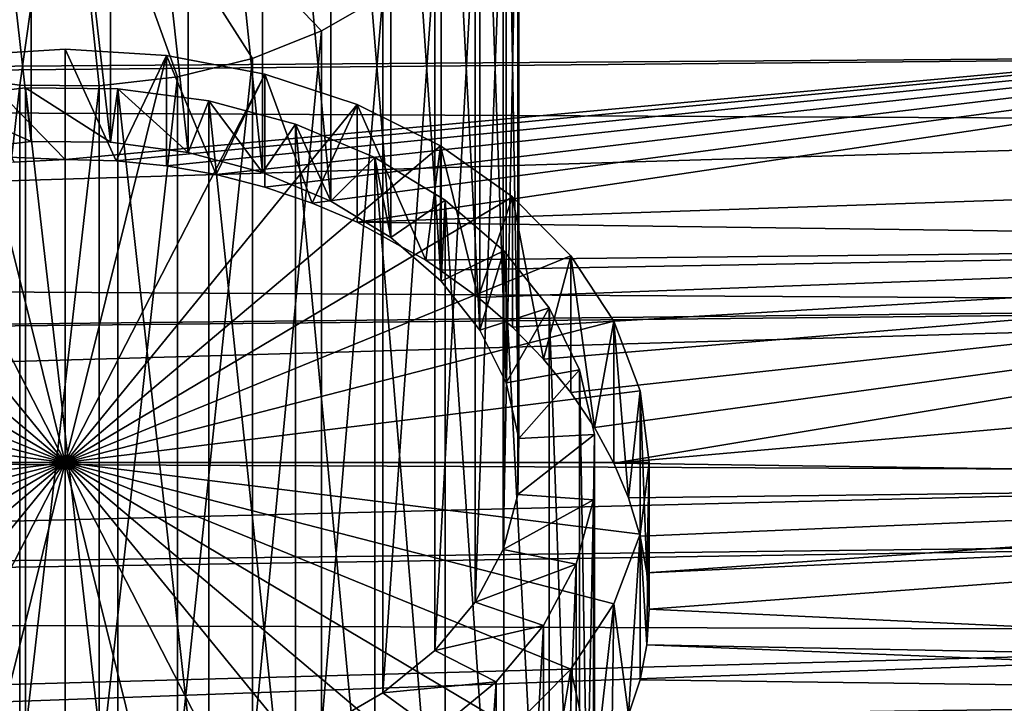
# Model space of a CAD drawing. Extents: x -22 to 75, y -176 to 22.
# Drawn here: x 62 to 68, y -14 to -9 of the extents above; entities that cross this region are included whole.
import ezdxf

# ---------------------------------------------------------------- set-up
doc = ezdxf.new("R2010")
doc.units = 0
doc.header["$MEASUREMENT"] = 0
doc.layers.add('L3', color=7, linetype='Continuous')
doc.layers.add('L5', color=7, linetype='Continuous')

msp = doc.modelspace()

# ---------------------------------------------------------------- linework, layer by layer
at = {"layer": 'L3', "color": 7}
for points in [[(61.77525, -9.905457, 84.13617), (61.77525, -5.309262, 79.53998), (61.25918, -5.368996, 79.48025)], [(62.29815, -9.909997, 84.13164), (62.29815, -5.313803, 79.53544), (61.77525, -5.309262, 79.53998)], [(62.29815, -9.909997, 84.13164), (61.77525, -5.309262, 79.53998), (61.77525, -9.905457, 84.13617)], [(62.81198, -9.978673, 84.06296), (62.81198, -5.382479, 79.46676), (62.29815, -5.313803, 79.53544)], [(62.81198, -9.978673, 84.06296), (62.29815, -5.313803, 79.53544), (62.29815, -9.909997, 84.13164)], [(61.77525, -9.905457, 84.13617), (61.25918, -5.368996, 79.48025), (61.25918, -9.96519, 84.07644)], [(63.30115, -10.1094, 83.93223), (63.30115, -5.513205, 79.33604), (62.81198, -5.382479, 79.46676)], [(63.30115, -10.1094, 83.93223), (62.81198, -5.382479, 79.46676), (62.81198, -9.978673, 84.06296)], [(63.75077, -10.2982, 83.74343), (63.75077, -5.702008, 79.14723), (63.30115, -5.513205, 79.33604)], [(63.75077, -10.2982, 83.74343), (63.30115, -5.513205, 79.33604), (63.30115, -10.1094, 83.93223)], [(64.14721, -10.53935, 83.50229), (64.14721, -5.943153, 78.90609), (63.75077, -5.702008, 79.14723)], [(64.14721, -10.53935, 83.50229), (63.75077, -5.702008, 79.14723), (63.75077, -10.2982, 83.74343)], [(64.4784, -10.8255, 83.21612), (64.4784, -6.229311, 78.61993), (64.14721, -5.943153, 78.90609)], [(64.4784, -10.8255, 83.21612), (64.14721, -5.943153, 78.90609), (64.14721, -10.53935, 83.50229)], [(64.73429, -11.14798, 82.89365), (64.4784, -6.229311, 78.61993), (64.4784, -10.8255, 83.21612)], [(64.73429, -11.14798, 82.89365), (64.73429, -6.551787, 78.29746), (64.4784, -6.229311, 78.61993)], [(64.9071, -11.49698, 82.54465), (64.9071, -6.900785, 77.94846), (64.73429, -6.551787, 78.29746)], [(64.9071, -11.49698, 82.54465), (64.73429, -6.551787, 78.29746), (64.73429, -11.14798, 82.89365)], [(64.99157, -11.86189, 82.17974), (64.99157, -7.265699, 77.58354), (64.9071, -6.900785, 77.94846)], [(64.99157, -11.86189, 82.17974), (64.9071, -6.900785, 77.94846), (64.9071, -11.49698, 82.54465)], [(64.98515, -12.23163, 81.81), (64.98515, -7.635441, 77.2138), (64.99157, -7.265699, 77.58354)], [(64.98515, -12.23163, 81.81), (64.99157, -7.265699, 77.58354), (64.99157, -11.86189, 82.17974)], [(62, -7.424621, 77.42462), (60.24922, -9.147233, 75.70201), (59.85279, -8.90609, 75.94315)], [(62, -7.424621, 77.42462), (60.69886, -9.336037, 75.51321), (60.24922, -9.147233, 75.70201)], [(61.18802, -9.466763, 75.38248), (60.69886, -9.336037, 75.51321), (62, -7.424621, 77.42462)], [(62, -7.424621, 77.42462), (61.70186, -9.535439, 75.3138), (61.18802, -9.466763, 75.38248)], [(62, -7.424621, 77.42462), (62.22475, -9.53998, 75.30926), (61.70186, -9.535439, 75.3138)], [(62.74082, -9.480246, 75.36899), (62.22475, -9.53998, 75.30926), (62, -7.424621, 77.42462)], [(64.09511, -8.942926, 75.90631), (63.69042, -9.177115, 75.67213), (62, -7.424621, 77.42462)], [(62, -7.424621, 77.42462), (63.69042, -9.177115, 75.67213), (63.23437, -9.358054, 75.49119)], [(62, -7.424621, 77.42462), (63.23437, -9.358054, 75.49119), (62.74082, -9.480246, 75.36899)], [(64.88802, -12.59497, 81.44666), (64.88802, -7.998778, 76.85047), (64.98515, -7.635441, 77.2138)], [(64.88802, -12.59497, 81.44666), (64.98515, -7.635441, 77.2138), (64.98515, -12.23163, 81.81)], [(64.70315, -12.94086, 81.10077), (64.70315, -8.34467, 76.50457), (64.88802, -7.998778, 76.85047)], [(64.70315, -12.94086, 81.10077), (64.88802, -7.998778, 76.85047), (64.88802, -12.59497, 81.44666)], [(64.43615, -13.2588, 80.78283), (64.43615, -8.662606, 76.18663), (64.70315, -8.34467, 76.50457)], [(64.43615, -13.2588, 80.78283), (64.70315, -8.34467, 76.50457), (64.70315, -12.94086, 81.10077)], [(64.09511, -13.53912, 80.50251), (64.09511, -8.942926, 75.90631), (64.43615, -8.662606, 76.18663)], [(64.09511, -13.53912, 80.50251), (64.43615, -8.662606, 76.18663), (64.43615, -13.2588, 80.78283)], [(63.69042, -13.77331, 80.26832), (63.69042, -9.177115, 75.67213), (64.09511, -8.942926, 75.90631)], [(63.69042, -13.77331, 80.26832), (64.09511, -8.942926, 75.90631), (64.09511, -13.53912, 80.50251)], [(63.23437, -13.95425, 80.08739), (63.23437, -9.358054, 75.49119), (63.69042, -9.177115, 75.67213)], [(63.23437, -13.95425, 80.08739), (63.69042, -9.177115, 75.67213), (63.69042, -13.77331, 80.26832)], [(62.74082, -14.07644, 79.96519), (62.74082, -9.480246, 75.36899), (63.23437, -9.358054, 75.49119)], [(62.74082, -14.07644, 79.96519), (63.23437, -9.358054, 75.49119), (63.23437, -13.95425, 80.08739)], [(61.18802, -14.06296, 79.97867), (61.18802, -9.466763, 75.38248), (61.70186, -9.535439, 75.3138)], [(61.18802, -14.06296, 79.97867), (61.70186, -9.535439, 75.3138), (61.70186, -14.13163, 79.91)], [(61.70186, -14.13163, 79.91), (61.70186, -9.535439, 75.3138), (62.22475, -9.53998, 75.30926)], [(61.70186, -14.13163, 79.91), (62.22475, -9.53998, 75.30926), (62.22475, -14.13617, 79.90546)], [(62.22475, -14.13617, 79.90546), (62.22475, -9.53998, 75.30926), (62.74082, -9.480246, 75.36899)], [(62.22475, -14.13617, 79.90546), (62.74082, -9.480246, 75.36899), (62.74082, -14.07644, 79.96519)], [(61.13571, -9.622586, 84.41904), (61.73779, -14.8562, 89.79204), (61.73779, -9.552896, 84.48873)], [(61.77525, -9.905457, 84.13617), (61.13571, -9.622586, 84.41904), (61.73779, -9.552896, 84.48873)], [(61.73779, -9.552896, 84.48873), (61.73779, -14.8562, 89.79204), (62.34784, -14.86149, 89.78674)], [(61.73779, -9.552896, 84.48873), (62.34784, -14.86149, 89.78674), (62.34784, -9.558193, 84.48344)], [(61.77525, -9.905457, 84.13617), (61.73779, -9.552896, 84.48873), (62.29815, -9.909997, 84.13164)], [(62.29815, -9.909997, 84.13164), (61.73779, -9.552896, 84.48873), (62.34784, -9.558193, 84.48344)], [(62.29815, -9.909997, 84.13164), (62.34784, -9.558193, 84.48344), (62.81198, -9.978673, 84.06296)], [(62.34784, -9.558193, 84.48344), (62.34784, -14.86149, 89.78674), (62.94731, -14.94162, 89.70661)], [(62.34784, -9.558193, 84.48344), (62.94731, -14.94162, 89.70661), (62.94731, -9.638316, 84.40331)], [(62.81198, -9.978673, 84.06296), (62.34784, -9.558193, 84.48344), (62.94731, -9.638316, 84.40331)], [(61.13571, -9.622586, 84.41904), (61.13571, -14.92589, 89.72234), (61.73779, -14.8562, 89.79204)], [(61.25918, -9.96519, 84.07644), (61.13571, -9.622586, 84.41904), (61.77525, -9.905457, 84.13617)], [(62.81198, -9.978673, 84.06296), (62.94731, -9.638316, 84.40331), (63.30115, -10.1094, 83.93223)], [(62.94731, -9.638316, 84.40331), (62.94731, -14.94162, 89.70661), (63.518, -15.09413, 89.5541)], [(62.94731, -9.638316, 84.40331), (63.518, -15.09413, 89.5541), (63.518, -9.79083, 84.2508)], [(63.30115, -10.1094, 83.93223), (62.94731, -9.638316, 84.40331), (63.518, -9.79083, 84.2508)], [(63.30115, -10.1094, 83.93223), (63.518, -9.79083, 84.2508), (63.75077, -10.2982, 83.74343)], [(63.518, -9.79083, 84.2508), (63.518, -15.09413, 89.5541), (64.04257, -15.3144, 89.33383)], [(63.518, -9.79083, 84.2508), (64.04257, -15.3144, 89.33383), (64.04257, -10.0111, 84.03053)], [(63.75077, -10.2982, 83.74343), (63.518, -9.79083, 84.2508), (64.04257, -10.0111, 84.03053)], [(63.75077, -10.2982, 83.74343), (64.04257, -10.0111, 84.03053), (64.14721, -10.53935, 83.50229)], [(64.04257, -10.0111, 84.03053), (64.04257, -15.3144, 89.33383), (64.50508, -15.59574, 89.0525)], [(64.04257, -10.0111, 84.03053), (64.50508, -15.59574, 89.0525), (64.50508, -10.29244, 83.7492)], [(64.14721, -10.53935, 83.50229), (64.04257, -10.0111, 84.03053), (64.50508, -10.29244, 83.7492)], [(64.14721, -10.53935, 83.50229), (64.50508, -10.29244, 83.7492), (64.4784, -10.8255, 83.21612)], [(64.4784, -10.8255, 83.21612), (64.50508, -10.29244, 83.7492), (64.89147, -10.62629, 83.41534)], [(64.50508, -10.29244, 83.7492), (64.50508, -15.59574, 89.0525), (64.89147, -15.92959, 88.71865)], [(64.50508, -10.29244, 83.7492), (64.89147, -15.92959, 88.71865), (64.89147, -10.62629, 83.41534)], [(64.4784, -10.8255, 83.21612), (64.89147, -10.62629, 83.41534), (64.73429, -11.14798, 82.89365)], [(64.73429, -11.14798, 82.89365), (64.89147, -10.62629, 83.41534), (65.19, -11.00251, 83.03912)], [(64.89147, -10.62629, 83.41534), (64.89147, -15.92959, 88.71865), (65.19, -16.30581, 88.34242)], [(64.89147, -10.62629, 83.41534), (65.19, -16.30581, 88.34242), (65.19, -11.00251, 83.03912)], [(64.73429, -11.14798, 82.89365), (65.19, -11.00251, 83.03912), (64.9071, -11.49698, 82.54465)], [(64.9071, -11.49698, 82.54465), (65.19, -11.00251, 83.03912), (65.39161, -11.40967, 82.63196)], [(65.19, -11.00251, 83.03912), (65.19, -16.30581, 88.34242), (65.39161, -16.71297, 87.93526)], [(65.19, -11.00251, 83.03912), (65.39161, -16.71297, 87.93526), (65.39161, -11.40967, 82.63196)], [(64.9071, -11.49698, 82.54465), (65.39161, -11.40967, 82.63196), (64.99157, -11.86189, 82.17974)], [(64.99157, -11.86189, 82.17974), (65.39161, -11.40967, 82.63196), (65.49016, -11.83541, 82.20623)], [(65.39161, -11.40967, 82.63196), (65.39161, -16.71297, 87.93526), (65.49016, -17.13871, 87.50953)], [(65.39161, -11.40967, 82.63196), (65.49016, -17.13871, 87.50953), (65.49016, -11.83541, 82.20623)], [(64.99157, -11.86189, 82.17974), (65.49016, -11.83541, 82.20623), (64.98515, -12.23163, 81.81)], [(64.98515, -12.23163, 81.81), (65.49016, -11.83541, 82.20623), (65.48268, -12.26677, 81.77486)], [(65.49016, -11.83541, 82.20623), (65.49016, -17.13871, 87.50953), (65.48268, -17.57007, 87.07816)], [(65.49016, -11.83541, 82.20623), (65.48268, -17.57007, 87.07816), (65.48268, -12.26677, 81.77486)], [(64.98515, -12.23163, 81.81), (65.48268, -12.26677, 81.77486), (64.88802, -12.59497, 81.44666)], [(64.88802, -12.59497, 81.44666), (65.48268, -12.26677, 81.77486), (65.36936, -12.69067, 81.35097)], [(65.48268, -12.26677, 81.77486), (65.48268, -17.57007, 87.07816), (65.36936, -17.99397, 86.65427)], [(65.48268, -12.26677, 81.77486), (65.36936, -17.99397, 86.65427), (65.36936, -12.69067, 81.35097)], [(64.88802, -12.59497, 81.44666), (65.36936, -12.69067, 81.35097), (64.70315, -12.94086, 81.10077)], [(64.70315, -12.94086, 81.10077), (65.36936, -12.69067, 81.35097), (65.15367, -13.09421, 80.94743)], [(65.36936, -12.69067, 81.35097), (65.36936, -17.99397, 86.65427), (65.15367, -18.39751, 86.25073)], [(65.36936, -12.69067, 81.35097), (65.15367, -18.39751, 86.25073), (65.15367, -13.09421, 80.94743)], [(64.70315, -12.94086, 81.10077), (65.15367, -13.09421, 80.94743), (64.43615, -13.2588, 80.78283)], [(64.43615, -13.2588, 80.78283), (65.15367, -13.09421, 80.94743), (64.84216, -13.46513, 80.5765)], [(65.15367, -13.09421, 80.94743), (65.15367, -18.39751, 86.25073), (64.84216, -18.76843, 85.8798)], [(65.15367, -13.09421, 80.94743), (64.84216, -18.76843, 85.8798), (64.84216, -13.46513, 80.5765)], [(64.43615, -13.2588, 80.78283), (64.84216, -13.46513, 80.5765), (64.09511, -13.53912, 80.50251)], [(64.09511, -13.53912, 80.50251), (64.84216, -13.46513, 80.5765), (64.4443, -13.79217, 80.24946)], [(64.84216, -13.46513, 80.5765), (64.84216, -18.76843, 85.8798), (64.4443, -19.09547, 85.55276)], [(64.84216, -13.46513, 80.5765), (64.4443, -19.09547, 85.55276), (64.4443, -13.79217, 80.24946)], [(64.09511, -13.53912, 80.50251), (64.4443, -13.79217, 80.24946), (63.69042, -13.77331, 80.26832)]]:
    msp.add_3dface(points, dxfattribs=at)
at = {"layer": 'L5', "color": 7}
for points in [[(41.30524, -9.170887, 86.4021), (74.31766, -8.889948, 85.89998), (41.30524, -7.942971, 87.03376)], [(74.31766, -8.528152, 53.90086), (41.30524, -9.554715, 53.81522), (41.30524, -8.271785, 53.12347)], [(74.31766, -9.319005, 54.36097), (41.30524, -9.554715, 53.81522), (74.31766, -8.528152, 53.90086)], [(41.30524, -9.170887, 86.4021), (62, -10.02459, 85.46931), (74.31766, -8.889948, 85.89998)], [(62, -10.02459, 85.46931), (62.33664, -10.03299, 85.45686), (74.31766, -8.889948, 85.89998)], [(74.31766, -8.889948, 85.89998), (62.33664, -10.03299, 85.45686), (62.66855, -10.06628, 85.42828)], [(74.31766, -8.889948, 85.89998), (62.66855, -10.06628, 85.42828), (62.99519, -10.12398, 85.38365)], [(62.99519, -10.12398, 85.38365), (63.31678, -10.20615, 85.32251), (74.31766, -8.889948, 85.89998)], [(74.31766, -8.889948, 85.89998), (63.31678, -10.20615, 85.32251), (63.62801, -10.31137, 85.24535)], [(74.31766, -8.889948, 85.89998), (63.62801, -10.31137, 85.24535), (63.925, -10.43763, 85.15289)], [(63.925, -10.43763, 85.15289), (74.31766, -10.08394, 85.17319), (74.31766, -8.889948, 85.89998)], [(61.66304, -10.04151, 85.46534), (62, -10.02459, 85.46931), (41.30524, -9.170887, 86.4021)], [(74.31766, -9.780271, 54.62932), (41.30524, -9.619186, 53.85673), (74.31766, -9.319005, 54.36097)], [(74.31766, -9.319005, 54.36097), (41.30524, -9.619186, 53.85673), (41.30524, -9.554715, 53.81522)], [(61.33145, -9.339813, 84.70182), (60.68322, -9.462633, 84.579), (62, -12.02082, 82.02082)], [(62, -10.02459, 85.46931), (61.33145, -9.339813, 84.70182), (62, -9.298455, 84.74318)], [(62, -12.02082, 82.02082), (62, -9.298455, 84.74318), (61.33145, -9.339813, 84.70182)], [(61.66304, -10.04151, 85.46534), (61.33145, -9.339813, 84.70182), (62, -10.02459, 85.46931)], [(62, -10.02459, 85.46931), (62, -9.298455, 84.74318), (62.33664, -10.03299, 85.45686)], [(62.33664, -10.03299, 85.45686), (62, -9.298455, 84.74318), (62.66855, -9.339813, 84.70182)], [(62, -12.02082, 82.02082), (62.66855, -9.339813, 84.70182), (62, -9.298455, 84.74318)], [(63.31678, -9.462633, 84.579), (62.66855, -9.339813, 84.70182), (62, -12.02082, 82.02082)], [(62.33664, -10.03299, 85.45686), (62.66855, -9.339813, 84.70182), (62.66855, -10.06628, 85.42828)], [(62.66855, -10.06628, 85.42828), (62.66855, -9.339813, 84.70182), (62.99519, -10.12398, 85.38365)], [(62.99519, -10.12398, 85.38365), (62.66855, -9.339813, 84.70182), (63.31678, -9.462633, 84.579)], [(62, -12.02082, 82.02082), (60.68322, -9.462633, 84.579), (60.075, -9.663182, 84.37845)], [(62, -12.02082, 82.02082), (63.925, -9.663182, 84.37845), (63.31678, -9.462633, 84.579)], [(62.99519, -10.12398, 85.38365), (63.31678, -9.462633, 84.579), (63.31678, -10.20615, 85.32251)], [(63.31678, -10.20615, 85.32251), (63.31678, -9.462633, 84.579), (63.62801, -10.31137, 85.24535)], [(63.62801, -10.31137, 85.24535), (63.31678, -9.462633, 84.579), (63.925, -9.663182, 84.37845)], [(74.31766, -9.780271, 54.62932), (41.30524, -10.78018, 54.60431), (41.30524, -9.619186, 53.85673)], [(62, -12.02082, 82.02082), (60.075, -9.663182, 84.37845), (59.52527, -9.935366, 84.10627)], [(62, -12.02082, 82.02082), (64.47473, -9.935366, 84.10627), (63.925, -9.663182, 84.37845)], [(63.62801, -10.31137, 85.24535), (63.925, -9.663182, 84.37845), (63.925, -10.43763, 85.15289)], [(63.925, -10.43763, 85.15289), (63.925, -9.663182, 84.37845), (64.37876, -10.68712, 84.96824)], [(64.37876, -10.68712, 84.96824), (63.925, -9.663182, 84.37845), (64.47473, -9.935366, 84.10627)], [(74.31766, -10.97056, 55.45495), (41.30524, -10.78018, 54.60431), (74.31766, -9.780271, 54.62932)], [(59.52527, -9.935366, 84.10627), (59.05073, -10.27092, 83.77071), (62, -12.02082, 82.02082)], [(64.94927, -10.27092, 83.77071), (64.47473, -9.935366, 84.10627), (62, -12.02082, 82.02082)], [(64.37876, -10.68712, 84.96824), (64.47473, -9.935366, 84.10627), (64.47115, -10.75311, 84.91829)], [(64.47115, -10.75311, 84.91829), (64.47473, -9.935366, 84.10627), (64.72287, -10.93291, 84.7822)], [(64.72287, -10.93291, 84.7822), (64.47473, -9.935366, 84.10627), (64.94927, -10.27092, 83.77071)], [(63.925, -10.43763, 85.15289), (74.31766, -10.57808, 84.81567), (74.31766, -10.08394, 85.17319)], [(62, -12.02082, 82.02082), (59.05073, -10.27092, 83.77071), (58.6658, -10.65964, 83.382)], [(62, -12.02082, 82.02082), (65.3342, -10.65964, 83.382), (64.94927, -10.27092, 83.77071)], [(64.72287, -10.93291, 84.7822), (64.94927, -10.27092, 83.77071), (64.94927, -11.12978, 84.62958)], [(64.94927, -11.12978, 84.62958), (64.94927, -10.27092, 83.77071), (65.15303, -11.33906, 84.46345)], [(65.15303, -11.33906, 84.46345), (64.94927, -10.27092, 83.77071), (65.3342, -10.65964, 83.382)], [(64.37876, -10.68712, 84.96824), (74.31766, -10.57808, 84.81567), (63.925, -10.43763, 85.15289)], [(74.31766, -10.57808, 84.81567), (64.37876, -10.68712, 84.96824), (64.47115, -10.75311, 84.91829)], [(64.47115, -10.75311, 84.91829), (64.72287, -10.93291, 84.7822), (74.31766, -10.57808, 84.81567)], [(74.31766, -10.57808, 84.81567), (64.72287, -10.93291, 84.7822), (64.94927, -11.12978, 84.62958)], [(74.31766, -10.57808, 84.81567), (64.94927, -11.12978, 84.62958), (65.15303, -11.33906, 84.46345)], [(65.15303, -11.33906, 84.46345), (65.3342, -11.56058, 84.28294), (74.31766, -10.57808, 84.81567)], [(74.31766, -10.57808, 84.81567), (65.3342, -11.56058, 84.28294), (65.48943, -11.79002, 84.09062)], [(74.31766, -10.57808, 84.81567), (65.48943, -11.79002, 84.09062), (65.61781, -12.02524, 83.88745)], [(65.61781, -12.02524, 83.88745), (74.31766, -11.25758, 84.32405), (74.31766, -10.57808, 84.81567)], [(62, -12.02082, 82.02082), (58.6658, -10.65964, 83.382), (58.38218, -11.08971, 82.95192)], [(62, -12.02082, 82.02082), (65.61781, -11.08971, 82.95192), (65.3342, -10.65964, 83.382)], [(65.15303, -11.33906, 84.46345), (65.3342, -10.65964, 83.382), (65.3342, -11.56058, 84.28294)], [(65.3342, -11.56058, 84.28294), (65.3342, -10.65964, 83.382), (65.48943, -11.79002, 84.09062)], [(65.48943, -11.79002, 84.09062), (65.3342, -10.65964, 83.382), (65.61781, -11.08971, 82.95192)], [(74.31766, -10.97056, 55.45495), (41.30524, -11.32995, 55.02194), (41.30524, -10.78018, 54.60431)], [(74.31766, -10.99021, 55.47104), (41.30524, -11.32995, 55.02194), (74.31766, -10.97056, 55.45495)], [(74.31766, -12.09148, 56.37255), (41.30524, -11.94081, 55.48599), (74.31766, -10.99021, 55.47104)], [(74.31766, -10.99021, 55.47104), (41.30524, -11.94081, 55.48599), (41.30524, -11.32995, 55.02194)], [(58.38218, -11.08971, 82.95192), (58.20849, -11.54808, 82.49355), (62, -12.02082, 82.02082)], [(65.79151, -11.54808, 82.49355), (65.61781, -11.08971, 82.95192), (62, -12.02082, 82.02082)], [(65.48943, -11.79002, 84.09062), (65.61781, -11.08971, 82.95192), (65.61781, -12.02524, 83.88745)], [(65.61781, -12.02524, 83.88745), (65.61781, -11.08971, 82.95192), (65.71464, -12.25333, 83.68436)], [(65.71464, -12.25333, 83.68436), (65.61781, -11.08971, 82.95192), (65.79151, -11.54808, 82.49355)], [(65.61781, -12.02524, 83.88745), (74.31766, -12.14734, 83.56565), (74.31766, -11.25758, 84.32405)], [(62, -12.02082, 82.02082), (58.20849, -11.54808, 82.49355), (58.15, -12.02082, 82.02082)], [(62, -12.02082, 82.02082), (65.85, -12.02082, 82.02082), (65.79151, -11.54808, 82.49355)], [(65.71464, -12.25333, 83.68436), (65.79151, -11.54808, 82.49355), (65.79151, -12.50628, 83.45174)], [(65.79151, -12.50628, 83.45174), (65.79151, -11.54808, 82.49355), (65.83536, -12.74777, 83.22205)], [(65.83536, -12.74777, 83.22205), (65.79151, -11.54808, 82.49355), (65.85, -12.02082, 82.02082)], [(74.31766, -12.09148, 56.37255), (41.30524, -12.91506, 56.35299), (41.30524, -11.94081, 55.48599)], [(62, -12.02082, 82.02082), (58.15, -12.02082, 82.02082), (58.20849, -12.49355, 81.54808)], [(58.20849, -12.49355, 81.54808), (58.38218, -12.95192, 81.08971), (62, -12.02082, 82.02082)], [(62, -12.02082, 82.02082), (58.38218, -12.95192, 81.08971), (58.6658, -13.382, 80.65964)], [(62, -12.02082, 82.02082), (58.6658, -13.382, 80.65964), (59.05073, -13.77072, 80.27092)], [(59.05073, -13.77072, 80.27092), (59.52527, -14.10627, 79.93536), (62, -12.02082, 82.02082)], [(62, -12.02082, 82.02082), (59.52527, -14.10627, 79.93536), (60.075, -14.37845, 79.66318)], [(62, -12.02082, 82.02082), (60.075, -14.37845, 79.66318), (60.68322, -14.579, 79.46263)], [(60.68322, -14.579, 79.46263), (61.33145, -14.70182, 79.33982), (62, -12.02082, 82.02082)], [(62, -12.02082, 82.02082), (61.33145, -14.70182, 79.33982), (62, -14.74318, 79.29845)], [(65.61781, -12.95192, 81.08971), (65.79151, -12.49355, 81.54808), (62, -12.02082, 82.02082)], [(62, -12.02082, 82.02082), (65.79151, -12.49355, 81.54808), (65.85, -12.02082, 82.02082)], [(64.47473, -14.10627, 79.93536), (64.94927, -13.77072, 80.27092), (62, -12.02082, 82.02082)], [(62, -12.02082, 82.02082), (64.94927, -13.77072, 80.27092), (65.3342, -13.382, 80.65964)], [(62, -12.02082, 82.02082), (65.3342, -13.382, 80.65964), (65.61781, -12.95192, 81.08971)], [(62.66855, -14.70182, 79.33982), (63.31678, -14.579, 79.46263), (62, -12.02082, 82.02082)], [(62, -12.02082, 82.02082), (63.31678, -14.579, 79.46263), (63.925, -14.37845, 79.66318)], [(62, -12.02082, 82.02082), (63.925, -14.37845, 79.66318), (64.47473, -14.10627, 79.93536)], [(62, -12.02082, 82.02082), (62, -14.74318, 79.29845), (62.66855, -14.70182, 79.33982)], [(65.71464, -12.25333, 83.68436), (74.31766, -12.14734, 83.56565), (65.61781, -12.02524, 83.88745)], [(65.83537, -13.22201, 82.74781), (65.85, -12.02082, 82.02082), (65.79151, -12.49355, 81.54808)], [(65.83536, -12.74777, 83.22205), (65.85, -12.02082, 82.02082), (65.85, -12.98689, 82.98689)], [(65.85, -12.98689, 82.98689), (65.85, -12.02082, 82.02082), (65.83537, -13.22201, 82.74781)], [(74.31766, -12.51291, 56.77754), (41.30524, -12.91506, 56.35299), (74.31766, -12.09148, 56.37255)], [(65.71464, -12.25333, 83.68436), (65.79151, -12.50628, 83.45174), (74.31766, -12.14734, 83.56565)], [(74.31766, -12.14734, 83.56565), (65.79151, -12.50628, 83.45174), (65.83536, -12.74777, 83.22205)], [(74.31766, -12.14734, 83.56565), (65.83536, -12.74777, 83.22205), (74.31766, -12.36004, 83.38436)], [(74.31766, -12.36004, 83.38436), (65.83536, -12.74777, 83.22205), (65.85, -12.98689, 82.98689)], [(74.31766, -12.36004, 83.38436), (65.85, -12.98689, 82.98689), (74.31766, -13.38436, 82.36004)], [(74.31766, -13.13596, 57.3763), (41.30524, -13.02963, 56.45495), (74.31766, -12.51291, 56.77754)], [(74.31766, -12.51291, 56.77754), (41.30524, -13.02963, 56.45495), (41.30524, -12.91506, 56.35299)], [(65.71464, -13.68435, 82.25333), (65.79151, -12.49355, 81.54808), (65.61781, -12.95192, 81.08971)], [(65.79151, -13.45174, 82.50628), (65.79151, -12.49355, 81.54808), (65.71464, -13.68435, 82.25333)], [(65.83537, -13.22201, 82.74781), (65.79151, -12.49355, 81.54808), (65.79151, -13.45174, 82.50628)], [(65.48919, -14.09095, 81.78963), (65.61781, -12.95192, 81.08971), (65.3342, -13.382, 80.65964)], [(65.60471, -13.88262, 82.02721), (65.61781, -12.95192, 81.08971), (65.48919, -14.09095, 81.78963)], [(65.71464, -13.68435, 82.25333), (65.61781, -12.95192, 81.08971), (65.60471, -13.88262, 82.02721)], [(74.31766, -13.13596, 57.3763), (41.30524, -14.04009, 57.50538), (41.30524, -13.02963, 56.45495)], [(74.31766, -13.38436, 82.36004), (65.85, -12.98689, 82.98689), (65.83537, -13.22201, 82.74781)], [(74.31766, -13.13596, 57.3763), (74.31766, -13.89504, 58.23179), (41.30524, -14.33248, 57.86078)], [(41.30524, -14.33248, 57.86078), (41.30524, -14.04009, 57.50538), (74.31766, -13.13596, 57.3763)], [(74.31766, -13.56565, 82.14734), (65.83537, -13.22201, 82.74781), (65.79151, -13.45174, 82.50628)], [(74.31766, -13.38436, 82.36004), (65.83537, -13.22201, 82.74781), (74.31766, -13.56565, 82.14734)], [(65.15376, -14.46279, 81.33989), (65.3342, -13.382, 80.65964), (64.94927, -13.77072, 80.27092)], [(65.3342, -14.28294, 81.56058), (65.3342, -13.382, 80.65964), (65.15376, -14.46279, 81.33989)], [(65.48919, -14.09095, 81.78963), (65.3342, -13.382, 80.65964), (65.3342, -14.28294, 81.56058)], [(74.31766, -13.56565, 82.14734), (65.79151, -13.45174, 82.50628), (65.71464, -13.68435, 82.25333)], [(74.31766, -13.56565, 82.14734), (65.71464, -13.68435, 82.25333), (65.60471, -13.88262, 82.02721)], [(74.31766, -13.56565, 82.14734), (65.60471, -13.88262, 82.02721), (74.31766, -14.32405, 81.25757)]]:
    msp.add_3dface(points, dxfattribs=at)

doc.saveas('drawing.dxf')
